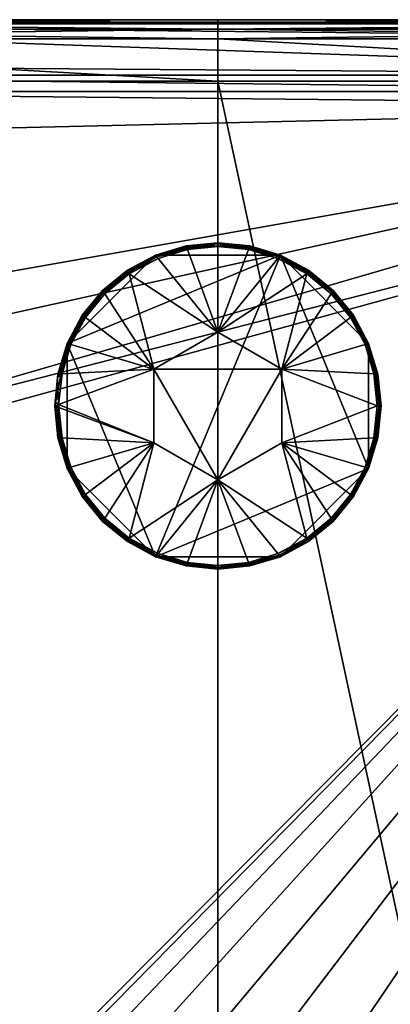
# Model space of a CAD drawing. Extents: x -0.022 to 0.022, y 0 to 0.15.
# Drawn here: x -0.004 to 0.003, y 0.13 to 0.15 of the extents above; entities that cross this region are included whole.
import ezdxf

# ---------------------------------------------------------------- set-up
doc = ezdxf.new("R2010")
doc.units = 0
doc.header["$MEASUREMENT"] = 0
doc.layers.get('0').update_dxf_attribs({"linetype": 'CONTINUOUS'})

msp = doc.modelspace()

# ---------------------------------------------------------------- linework, layer by layer
for points in [[(0, 0.149685, 0.016008), (0, 0.149685, -0.016008), (-0.01488, 0.149685, -0.016008)], [(0, 0.149685, 0.016008), (-0.01488, 0.149685, -0.016008), (-0.01488, 0.149685, 0.016008)], [(0, 0.149685, 0.016008), (-0.01488, 0.149685, 0.016008), (-0.01488, 0.149634, 0.016197)], [(0, 0.149685, 0.016008), (-0.01488, 0.149634, 0.016197), (0, 0.149634, 0.016197)], [(-0.01488, 0.149685, -0.016008), (0, 0.149685, -0.016008), (0, 0.149634, -0.016197)], [(-0.01488, 0.149685, -0.016008), (0, 0.149634, -0.016197), (-0.01488, 0.149634, -0.016197)], [(0, 0.149634, 0.016197), (-0.01488, 0.149634, 0.016197), (-0.01488, 0.149496, 0.016336)], [(0, 0.149634, 0.016197), (-0.01488, 0.149496, 0.016336), (0, 0.149496, 0.016336)], [(-0.01488, 0.149634, -0.016197), (0, 0.149634, -0.016197), (0, 0.149496, -0.016336)], [(-0.01488, 0.149634, -0.016197), (0, 0.149496, -0.016336), (-0.01488, 0.149496, -0.016336)], [(0.01488, 0.149685, 0.016008), (0.01488, 0.149685, -0.016008), (0, 0.149685, -0.016008)], [(0.01488, 0.149685, 0.016008), (0, 0.149685, -0.016008), (0, 0.149685, 0.016008)], [(0, 0.149685, -0.016008), (0.01488, 0.149685, -0.016008), (0.01488, 0.149634, -0.016197)], [(0, 0.149685, -0.016008), (0.01488, 0.149634, -0.016197), (0, 0.149634, -0.016197)], [(0.01488, 0.149685, 0.016008), (0, 0.149685, 0.016008), (0, 0.149634, 0.016197)], [(0.01488, 0.149685, 0.016008), (0, 0.149634, 0.016197), (0.01488, 0.149634, 0.016197)], [(0, 0.149634, -0.016197), (0.01488, 0.149634, -0.016197), (0.01488, 0.149496, -0.016336)], [(0, 0.149634, -0.016197), (0.01488, 0.149496, -0.016336), (0, 0.149496, -0.016336)], [(0.01488, 0.149634, 0.016197), (0, 0.149634, 0.016197), (0, 0.149496, 0.016336)], [(0.01488, 0.149634, 0.016197), (0, 0.149496, 0.016336), (0.01488, 0.149496, 0.016336)], [(0.014045, 0.148595, -0.016387), (-0.01455, 0.148803, -0.016387), (-0.01488, 0.149601, -0.016387)], [(0.01488, 0.149601, -0.016387), (0.014045, 0.148595, -0.016387), (-0.01488, 0.149601, -0.016387)], [(-0.01488, 0.149601, -0.016387), (-0.01488, 0.149306, -0.016387), (0.01488, 0.149306, -0.016387)], [(-0.01488, 0.149601, -0.016387), (0.01488, 0.149306, -0.016387), (0.01488, 0.149601, -0.016387)], [(0, 0.149496, 0.016336), (-0.01488, 0.149496, 0.016336), (-0.01488, 0.149306, 0.016387)], [(0, 0.149496, 0.016336), (-0.01488, 0.149306, 0.016387), (0, 0.149306, 0.016387)], [(-0.01488, 0.149496, -0.016336), (0, 0.149496, -0.016336), (0, 0.149306, -0.016387)], [(-0.01488, 0.149496, -0.016336), (0, 0.149306, -0.016387), (-0.01488, 0.149306, -0.016387)], [(0, 0.149496, -0.016336), (0.01488, 0.149496, -0.016336), (0.01488, 0.149306, -0.016387)], [(0, 0.149496, -0.016336), (0.01488, 0.149306, -0.016387), (0, 0.149306, -0.016387)], [(0.01488, 0.149496, 0.016336), (0, 0.149496, 0.016336), (0, 0.149306, 0.016387)], [(0.01488, 0.149496, 0.016336), (0, 0.149306, 0.016387), (0.01488, 0.149306, 0.016387)], [(-0.01488, 0.149306, -0.016387), (0, 0.149306, -0.016387), (0.01488, 0.149306, -0.016387)], [(0, 0.148473, 0.016387), (0, 0.149306, 0.016387), (-0.01488, 0.149306, 0.016387)], [(0, 0.148473, 0.016387), (-0.01488, 0.149306, 0.016387), (-0.01488, 0.148473, 0.016387)], [(0.01488, 0.148473, 0.016387), (0.01488, 0.149306, 0.016387), (0, 0.149306, 0.016387)], [(0.01488, 0.148473, 0.016387), (0, 0.149306, 0.016387), (0, 0.148473, 0.016387)], [(0.014045, 0.148595, -0.016387), (-0.014045, 0.148595, -0.016387), (-0.01455, 0.148803, -0.016387)], [(0, 0.079286, 0.016387), (0, 0.148473, 0.016387), (-0.01488, 0.148473, 0.016387)], [(0, 0.079286, 0.016387), (-0.01488, 0.148473, 0.016387), (-0.01488, 0.079286, 0.016387)], [(-0.014045, 0.148595, -0.016387), (0.014045, 0.148595, -0.016387), (0.014045, 0.148595, -0.0156)], [(-0.014045, 0.148595, -0.016387), (0.014045, 0.148595, -0.0156), (-0.014045, 0.148595, -0.0156)], [(-0.014045, 0.148595, -0.0156), (0.014045, 0.148595, -0.0156), (0.013712, 0.148271, -0.0156)], [(-0.014045, 0.148595, -0.0156), (0.013712, 0.148271, -0.0156), (-0.013712, 0.148271, -0.0156)], [(0.01488, 0.079286, 0.016387), (0.01488, 0.148473, 0.016387), (0, 0.148473, 0.016387)], [(0.01488, 0.079286, 0.016387), (0, 0.148473, 0.016387), (0, 0.079286, 0.016387)], [(-0.014678, 0.147305, -0.016387), (-0.013712, 0.148271, -0.016387), (0.014395, 0.147988, -0.016387)], [(0.013712, 0.148271, -0.016387), (-0.013712, 0.148271, -0.016387), (-0.013712, 0.148271, -0.0156)], [(0.013712, 0.148271, -0.016387), (-0.013712, 0.148271, -0.0156), (0.013712, 0.148271, -0.0156)], [(-0.013712, 0.148271, -0.016387), (0.013712, 0.148271, -0.016387), (0.014395, 0.147988, -0.016387)], [(-0.01001, 0.143675, -0.016387), (-0.014678, 0.147305, -0.016387), (0.014395, 0.147988, -0.016387)], [(0.014395, 0.147988, -0.016387), (-0.008641, 0.142884, -0.016387), (-0.01001, 0.143675, -0.016387)], [(0.014395, 0.147988, -0.016387), (0.014678, 0.147305, -0.016387), (-0.008641, 0.141303, -0.016387)], [(0.014395, 0.147988, -0.016387), (-0.008641, 0.141303, -0.016387), (-0.008641, 0.142884, -0.016387)], [(-0.01001, 0.140513, -0.016387), (-0.008641, 0.141303, -0.016387), (0.014678, 0.147305, -0.016387)], [(-0.004557, 0.127929, -0.016387), (-0.01001, 0.140513, -0.016387), (0.014678, 0.147305, -0.016387)], [(-0.00358, 0.12873, -0.016387), (-0.004557, 0.127929, -0.016387), (0.014678, 0.147305, -0.016387)], [(-0.002466, 0.129326, -0.016387), (-0.00358, 0.12873, -0.016387), (0.014678, 0.147305, -0.016387)], [(-0.001257, 0.129693, -0.016387), (-0.002466, 0.129326, -0.016387), (0.014678, 0.147305, -0.016387)], [(0, 0.129816, -0.016387), (-0.001257, 0.129693, -0.016387), (0.014678, 0.147305, -0.016387)], [(0.001257, 0.129693, -0.016387), (0, 0.129816, -0.016387), (0.014678, 0.147305, -0.016387)], [(0.014678, 0.147305, -0.016387), (0.002466, 0.129326, -0.016387), (0.001257, 0.129693, -0.016387)], [(0.014678, 0.147305, -0.016387), (0.00358, 0.12873, -0.016387), (0.002466, 0.129326, -0.016387)], [(0, 0.145288, -0.013171), (-0.000627, 0.145226, -0.013171), (-0.001231, 0.145043, -0.013171)], [(0.001231, 0.145043, -0.013171), (0, 0.145288, -0.013171), (-0.001231, 0.145043, -0.013171)], [(-0.001231, 0.145043, -0.019526), (-0.001231, 0.145043, -0.013171), (-0.000627, 0.145226, -0.013171)], [(-0.001231, 0.145043, -0.019526), (-0.000627, 0.145226, -0.013171), (-0.000627, 0.145226, -0.019526)], [(-0.001231, 0.145043, -0.019526), (-0.000627, 0.145226, -0.019526), (-0.000624, 0.145216, -0.019564)], [(-0.001231, 0.145043, -0.019526), (-0.000624, 0.145216, -0.019564), (-0.001224, 0.145034, -0.019564)], [(-0.001224, 0.145034, -0.019564), (-0.000624, 0.145216, -0.019564), (-0.000614, 0.145191, -0.019597)], [(-0.001224, 0.145034, -0.019564), (-0.000614, 0.145191, -0.019597), (-0.001205, 0.145012, -0.019597)], [(-0.001205, 0.145012, -0.019597), (-0.000614, 0.145191, -0.019597), (-0.000601, 0.145155, -0.019597)], [(-0.000627, 0.145226, -0.019526), (-0.000627, 0.145226, -0.013171), (0, 0.145288, -0.013171)], [(-0.000627, 0.145226, -0.019526), (0, 0.145288, -0.013171), (0, 0.145288, -0.019526)], [(-0.000627, 0.145226, -0.019526), (0, 0.145288, -0.019526), (0, 0.145278, -0.019564)], [(-0.000627, 0.145226, -0.019526), (0, 0.145278, -0.019564), (-0.000624, 0.145216, -0.019564)], [(-0.000624, 0.145216, -0.019564), (0, 0.145278, -0.019564), (0, 0.145251, -0.019597)], [(-0.000624, 0.145216, -0.019564), (0, 0.145251, -0.019597), (-0.000614, 0.145191, -0.019597)], [(-0.000614, 0.145191, -0.019597), (0, 0.145251, -0.019597), (0, 0.145214, -0.019597)], [(-0.000614, 0.145191, -0.019597), (0, 0.145214, -0.019597), (-0.000601, 0.145155, -0.019597)], [(0, 0.143528, -0.019597), (-0.000601, 0.145155, -0.019597), (0, 0.145214, -0.019597)], [(0.001231, 0.145043, -0.013171), (0.000627, 0.145226, -0.013171), (0, 0.145288, -0.013171)], [(0, 0.145288, -0.019526), (0, 0.145288, -0.013171), (0.000627, 0.145226, -0.013171)], [(0, 0.145288, -0.019526), (0.000627, 0.145226, -0.013171), (0.000627, 0.145226, -0.019526)], [(0, 0.145288, -0.019526), (0.000627, 0.145226, -0.019526), (0.000624, 0.145216, -0.019564)], [(0, 0.145288, -0.019526), (0.000624, 0.145216, -0.019564), (0, 0.145278, -0.019564)], [(0, 0.145278, -0.019564), (0.000624, 0.145216, -0.019564), (0.000614, 0.145191, -0.019597)], [(0, 0.145278, -0.019564), (0.000614, 0.145191, -0.019597), (0, 0.145251, -0.019597)], [(0, 0.145251, -0.019597), (0.000614, 0.145191, -0.019597), (0.000601, 0.145155, -0.019597)], [(0, 0.145251, -0.019597), (0.000601, 0.145155, -0.019597), (0, 0.145214, -0.019597)], [(0, 0.143528, -0.019597), (0, 0.145214, -0.019597), (0.000601, 0.145155, -0.019597)], [(0.000614, 0.145191, -0.019597), (0.00118, 0.14498, -0.019597), (0.000601, 0.145155, -0.019597)], [(0.000624, 0.145216, -0.019564), (0.001205, 0.145012, -0.019597), (0.000614, 0.145191, -0.019597)], [(0.000614, 0.145191, -0.019597), (0.001205, 0.145012, -0.019597), (0.00118, 0.14498, -0.019597)], [(0.000627, 0.145226, -0.019526), (0.001224, 0.145034, -0.019564), (0.000624, 0.145216, -0.019564)], [(0.000624, 0.145216, -0.019564), (0.001224, 0.145034, -0.019564), (0.001205, 0.145012, -0.019597)], [(0.000627, 0.145226, -0.019526), (0.000627, 0.145226, -0.013171), (0.001231, 0.145043, -0.013171)], [(0.000627, 0.145226, -0.019526), (0.001231, 0.145043, -0.013171), (0.001231, 0.145043, -0.019526)], [(0.000627, 0.145226, -0.019526), (0.001231, 0.145043, -0.019526), (0.001224, 0.145034, -0.019564)], [(-0.001231, 0.145043, -0.013171), (-0.002274, 0.144346, -0.013171), (-0.002971, 0.143303, -0.013171)], [(0.001231, 0.145043, -0.013171), (-0.001231, 0.145043, -0.013171), (-0.002971, 0.143303, -0.013171)], [(0.001231, 0.145043, -0.013171), (-0.002971, 0.143303, -0.013171), (-0.001231, 0.139101, -0.013171)], [(-0.001231, 0.145043, -0.013171), (-0.001786, 0.144746, -0.013171), (-0.002274, 0.144346, -0.013171)], [(-0.001786, 0.144746, -0.019526), (-0.001786, 0.144746, -0.013171), (-0.001231, 0.145043, -0.013171)], [(-0.001786, 0.144746, -0.019526), (-0.001231, 0.145043, -0.013171), (-0.001231, 0.145043, -0.019526)], [(-0.001786, 0.144746, -0.019526), (-0.001231, 0.145043, -0.019526), (-0.001224, 0.145034, -0.019564)], [(-0.001786, 0.144746, -0.019526), (-0.001224, 0.145034, -0.019564), (-0.001781, 0.144736, -0.019564)], [(-0.001781, 0.144736, -0.019564), (-0.001224, 0.145034, -0.019564), (-0.001205, 0.145012, -0.019597)], [(-0.001781, 0.144736, -0.019564), (-0.001205, 0.145012, -0.019597), (-0.001767, 0.144711, -0.019598)], [(-0.001767, 0.144711, -0.019598), (-0.001205, 0.145012, -0.019597), (-0.00118, 0.14498, -0.019597)], [(-0.001767, 0.144711, -0.019598), (-0.00118, 0.14498, -0.019597), (-0.001748, 0.144677, -0.019598)], [(0, 0.143528, -0.019597), (-0.001748, 0.144677, -0.019598), (-0.00118, 0.14498, -0.019597)], [(-0.001231, 0.139101, -0.013171), (0.002971, 0.140842, -0.013171), (0.001231, 0.145043, -0.013171)], [(-0.001205, 0.145012, -0.019597), (-0.000601, 0.145155, -0.019597), (-0.00118, 0.14498, -0.019597)], [(0, 0.143528, -0.019597), (-0.00118, 0.14498, -0.019597), (-0.000601, 0.145155, -0.019597)], [(0, 0.143528, -0.019597), (0.000601, 0.145155, -0.019597), (0.00118, 0.14498, -0.019597)], [(0, 0.143528, -0.019597), (0.00118, 0.14498, -0.019597), (0.001751, 0.144675, -0.019597)], [(0.001205, 0.145012, -0.019597), (0.001751, 0.144675, -0.019597), (0.00118, 0.14498, -0.019597)], [(0.001224, 0.145034, -0.019564), (0.001769, 0.14471, -0.019597), (0.001205, 0.145012, -0.019597)], [(0.001205, 0.145012, -0.019597), (0.001769, 0.14471, -0.019597), (0.001751, 0.144675, -0.019597)], [(0.001231, 0.145043, -0.019526), (0.001782, 0.144736, -0.019564), (0.001224, 0.145034, -0.019564)], [(0.001224, 0.145034, -0.019564), (0.001782, 0.144736, -0.019564), (0.001769, 0.14471, -0.019597)], [(0.002274, 0.144346, -0.013171), (0.001786, 0.144746, -0.013171), (0.001231, 0.145043, -0.013171)], [(0.002971, 0.143303, -0.013171), (0.002274, 0.144346, -0.013171), (0.001231, 0.145043, -0.013171)], [(0.002971, 0.140842, -0.013171), (0.002971, 0.143303, -0.013171), (0.001231, 0.145043, -0.013171)], [(0.001231, 0.145043, -0.019526), (0.001231, 0.145043, -0.013171), (0.001786, 0.144746, -0.013171)], [(0.001231, 0.145043, -0.019526), (0.001786, 0.144746, -0.013171), (0.001786, 0.144746, -0.019526)], [(0.001231, 0.145043, -0.019526), (0.001786, 0.144746, -0.019526), (0.001782, 0.144736, -0.019564)], [(-0.002274, 0.144346, -0.019526), (-0.002274, 0.144346, -0.013171), (-0.001786, 0.144746, -0.013171)], [(-0.002274, 0.144346, -0.019526), (-0.001786, 0.144746, -0.013171), (-0.001786, 0.144746, -0.019526)], [(-0.002274, 0.144346, -0.019526), (-0.001786, 0.144746, -0.019526), (-0.001781, 0.144736, -0.019564)], [(-0.002274, 0.144346, -0.019526), (-0.001781, 0.144736, -0.019564), (-0.002268, 0.144337, -0.019564)], [(-0.002268, 0.144337, -0.019564), (-0.001781, 0.144736, -0.019564), (-0.001767, 0.144711, -0.019598)], [(-0.002268, 0.144337, -0.019564), (-0.001767, 0.144711, -0.019598), (-0.002252, 0.144313, -0.019598)], [(-0.002252, 0.144313, -0.019598), (-0.001767, 0.144711, -0.019598), (-0.001748, 0.144677, -0.019598)], [(-0.002252, 0.144313, -0.019598), (-0.001748, 0.144677, -0.019598), (-0.002231, 0.14428, -0.019598)], [(-0.001261, 0.1428, -0.019597), (-0.002231, 0.14428, -0.019598), (-0.001748, 0.144677, -0.019598)], [(0, 0.143528, -0.019597), (-0.001261, 0.1428, -0.019597), (-0.001748, 0.144677, -0.019598)], [(0, 0.143528, -0.019597), (0.001751, 0.144675, -0.019597), (0.001261, 0.1428, -0.019597)], [(0.001261, 0.1428, -0.019597), (0.001751, 0.144675, -0.019597), (0.002231, 0.144281, -0.019597)], [(0.001769, 0.14471, -0.019597), (0.002231, 0.144281, -0.019597), (0.001751, 0.144675, -0.019597)], [(0.001782, 0.144736, -0.019564), (0.002252, 0.144313, -0.019597), (0.001769, 0.14471, -0.019597)], [(0.001769, 0.14471, -0.019597), (0.002252, 0.144313, -0.019597), (0.002231, 0.144281, -0.019597)], [(0.001786, 0.144746, -0.019526), (0.002268, 0.144337, -0.019564), (0.001782, 0.144736, -0.019564)], [(0.001782, 0.144736, -0.019564), (0.002268, 0.144337, -0.019564), (0.002252, 0.144313, -0.019597)], [(0.001786, 0.144746, -0.019526), (0.001786, 0.144746, -0.013171), (0.002274, 0.144346, -0.013171)], [(0.001786, 0.144746, -0.019526), (0.002274, 0.144346, -0.013171), (0.002274, 0.144346, -0.019526)], [(0.001786, 0.144746, -0.019526), (0.002274, 0.144346, -0.019526), (0.002268, 0.144337, -0.019564)], [(-0.002274, 0.144346, -0.013171), (-0.002674, 0.143859, -0.013171), (-0.002971, 0.143303, -0.013171)], [(-0.002674, 0.143859, -0.019526), (-0.002674, 0.143859, -0.013171), (-0.002274, 0.144346, -0.013171)], [(-0.002674, 0.143859, -0.019526), (-0.002274, 0.144346, -0.013171), (-0.002274, 0.144346, -0.019526)], [(-0.002674, 0.143859, -0.019526), (-0.002274, 0.144346, -0.019526), (-0.002268, 0.144337, -0.019564)], [(-0.002674, 0.143859, -0.019526), (-0.002268, 0.144337, -0.019564), (-0.002666, 0.143853, -0.019564)], [(-0.002666, 0.143853, -0.019564), (-0.002268, 0.144337, -0.019564), (-0.002252, 0.144313, -0.019598)], [(-0.002666, 0.143853, -0.019564), (-0.002252, 0.144313, -0.019598), (-0.002644, 0.143836, -0.019598)], [(-0.002644, 0.143836, -0.019598), (-0.002252, 0.144313, -0.019598), (-0.002231, 0.14428, -0.019598)], [(-0.002644, 0.143836, -0.019598), (-0.002231, 0.14428, -0.019598), (-0.002614, 0.143814, -0.019598)], [(-0.001261, 0.1428, -0.019597), (-0.002614, 0.143814, -0.019598), (-0.002231, 0.14428, -0.019598)], [(0.001261, 0.1428, -0.019597), (0.002231, 0.144281, -0.019597), (0.002614, 0.143814, -0.019597)], [(0.002252, 0.144313, -0.019597), (0.002614, 0.143814, -0.019597), (0.002231, 0.144281, -0.019597)], [(0.002268, 0.144337, -0.019564), (0.002644, 0.143836, -0.019597), (0.002252, 0.144313, -0.019597)], [(0.002252, 0.144313, -0.019597), (0.002644, 0.143836, -0.019597), (0.002614, 0.143814, -0.019597)], [(0.002274, 0.144346, -0.019526), (0.002666, 0.143853, -0.019564), (0.002268, 0.144337, -0.019564)], [(0.002268, 0.144337, -0.019564), (0.002666, 0.143853, -0.019564), (0.002644, 0.143836, -0.019597)], [(0.002971, 0.143303, -0.013171), (0.002674, 0.143859, -0.013171), (0.002274, 0.144346, -0.013171)], [(0.002274, 0.144346, -0.019526), (0.002274, 0.144346, -0.013171), (0.002674, 0.143859, -0.013171)], [(0.002274, 0.144346, -0.019526), (0.002674, 0.143859, -0.013171), (0.002674, 0.143859, -0.019526)], [(0.002274, 0.144346, -0.019526), (0.002674, 0.143859, -0.019526), (0.002666, 0.143853, -0.019564)], [(-0.002971, 0.143303, -0.019526), (-0.002971, 0.143303, -0.013171), (-0.002674, 0.143859, -0.013171)], [(-0.002971, 0.143303, -0.019526), (-0.002674, 0.143859, -0.013171), (-0.002674, 0.143859, -0.019526)], [(-0.002971, 0.143303, -0.019526), (-0.002674, 0.143859, -0.019526), (-0.002666, 0.143853, -0.019564)], [(-0.002971, 0.143303, -0.019526), (-0.002666, 0.143853, -0.019564), (-0.002961, 0.1433, -0.019564)], [(-0.002961, 0.1433, -0.019564), (-0.002666, 0.143853, -0.019564), (-0.002644, 0.143836, -0.019598)], [(-0.002961, 0.1433, -0.019564), (-0.002644, 0.143836, -0.019598), (-0.002934, 0.143292, -0.019598)], [(-0.002934, 0.143292, -0.019598), (-0.002644, 0.143836, -0.019598), (-0.002614, 0.143814, -0.019598)], [(-0.002934, 0.143292, -0.019598), (-0.002614, 0.143814, -0.019598), (-0.002898, 0.143281, -0.019598)], [(-0.001261, 0.1428, -0.019597), (-0.002898, 0.143281, -0.019598), (-0.002614, 0.143814, -0.019598)], [(0.001261, 0.1428, -0.019597), (0.002614, 0.143814, -0.019597), (0.002899, 0.143282, -0.019597)], [(0.002644, 0.143836, -0.019597), (0.002899, 0.143282, -0.019597), (0.002614, 0.143814, -0.019597)], [(0.002666, 0.143853, -0.019564), (0.002935, 0.143292, -0.019597), (0.002644, 0.143836, -0.019597)], [(0.002644, 0.143836, -0.019597), (0.002935, 0.143292, -0.019597), (0.002899, 0.143282, -0.019597)], [(0.002674, 0.143859, -0.019526), (0.002961, 0.1433, -0.019564), (0.002666, 0.143853, -0.019564)], [(0.002666, 0.143853, -0.019564), (0.002961, 0.1433, -0.019564), (0.002935, 0.143292, -0.019597)], [(0.002674, 0.143859, -0.019526), (0.002674, 0.143859, -0.013171), (0.002971, 0.143303, -0.013171)], [(0.002674, 0.143859, -0.019526), (0.002971, 0.143303, -0.013171), (0.002971, 0.143303, -0.019526)], [(0.002674, 0.143859, -0.019526), (0.002971, 0.143303, -0.019526), (0.002961, 0.1433, -0.019564)], [(0.001261, 0.1428, -0.016179), (0, 0.143528, -0.016179), (-0.001261, 0.1428, -0.016179)], [(0, 0.143528, -0.019597), (-0.001261, 0.1428, -0.019597), (-0.001261, 0.1428, -0.016179)], [(0, 0.143528, -0.019597), (-0.001261, 0.1428, -0.016179), (0, 0.143528, -0.016179)], [(0.001261, 0.1428, -0.019597), (0, 0.143528, -0.019597), (0, 0.143528, -0.016179)], [(0.001261, 0.1428, -0.019597), (0, 0.143528, -0.016179), (0.001261, 0.1428, -0.016179)], [(-0.002971, 0.143303, -0.013171), (-0.003154, 0.142699, -0.013171), (-0.003215, 0.142072, -0.013171)], [(-0.002971, 0.143303, -0.013171), (-0.003215, 0.142072, -0.013171), (-0.002971, 0.140842, -0.013171)], [(-0.003154, 0.142699, -0.019526), (-0.003154, 0.142699, -0.013171), (-0.002971, 0.143303, -0.013171)], [(-0.003154, 0.142699, -0.019526), (-0.002971, 0.143303, -0.013171), (-0.002971, 0.143303, -0.019526)], [(-0.003154, 0.142699, -0.019526), (-0.002971, 0.143303, -0.019526), (-0.002961, 0.1433, -0.019564)], [(-0.003154, 0.142699, -0.019526), (-0.002961, 0.1433, -0.019564), (-0.003143, 0.1427, -0.019564)], [(-0.003143, 0.1427, -0.019564), (-0.002961, 0.1433, -0.019564), (-0.002934, 0.143292, -0.019598)], [(-0.003143, 0.1427, -0.019564), (-0.002934, 0.143292, -0.019598), (-0.003113, 0.142702, -0.019598)], [(-0.003113, 0.142702, -0.019598), (-0.002934, 0.143292, -0.019598), (-0.002898, 0.143281, -0.019598)], [(-0.003113, 0.142702, -0.019598), (-0.002898, 0.143281, -0.019598), (-0.003073, 0.142704, -0.019598)], [(-0.001261, 0.1428, -0.019597), (-0.003073, 0.142704, -0.019598), (-0.002898, 0.143281, -0.019598)], [(-0.002971, 0.143303, -0.013171), (-0.002971, 0.140842, -0.013171), (-0.001231, 0.139101, -0.013171)], [(0.001261, 0.1428, -0.019597), (0.002899, 0.143282, -0.019597), (0.003074, 0.142704, -0.019597)], [(0.002935, 0.143292, -0.019597), (0.003074, 0.142704, -0.019597), (0.002899, 0.143282, -0.019597)], [(0.002961, 0.1433, -0.019564), (0.003114, 0.142702, -0.019597), (0.002935, 0.143292, -0.019597)], [(0.002935, 0.143292, -0.019597), (0.003114, 0.142702, -0.019597), (0.003074, 0.142704, -0.019597)], [(0.002971, 0.143303, -0.019526), (0.003143, 0.1427, -0.019564), (0.002961, 0.1433, -0.019564)], [(0.002961, 0.1433, -0.019564), (0.003143, 0.1427, -0.019564), (0.003114, 0.142702, -0.019597)], [(0.003215, 0.142072, -0.013171), (0.003154, 0.142699, -0.013171), (0.002971, 0.143303, -0.013171)], [(0.002971, 0.140842, -0.013171), (0.003215, 0.142072, -0.013171), (0.002971, 0.143303, -0.013171)], [(0.002971, 0.143303, -0.019526), (0.002971, 0.143303, -0.013171), (0.003154, 0.142699, -0.013171)], [(0.002971, 0.143303, -0.019526), (0.003154, 0.142699, -0.013171), (0.003154, 0.142699, -0.019526)], [(0.002971, 0.143303, -0.019526), (0.003154, 0.142699, -0.019526), (0.003143, 0.1427, -0.019564)], [(-0.003215, 0.142072, -0.019526), (-0.003215, 0.142072, -0.013171), (-0.003154, 0.142699, -0.013171)], [(-0.003215, 0.142072, -0.019526), (-0.003154, 0.142699, -0.013171), (-0.003161, 0.142624, -0.019598)], [(-0.003145, 0.142099, -0.019598), (-0.003161, 0.142624, -0.019598), (-0.003073, 0.142704, -0.019598)], [(-0.003113, 0.142702, -0.019598), (-0.003073, 0.142704, -0.019598), (-0.003161, 0.142624, -0.019598)], [(-0.003143, 0.1427, -0.019564), (-0.003113, 0.142702, -0.019598), (-0.003161, 0.142624, -0.019598)], [(-0.003154, 0.142699, -0.019526), (-0.003143, 0.1427, -0.019564), (-0.003161, 0.142624, -0.019598)], [(-0.003154, 0.142699, -0.013171), (-0.003154, 0.142699, -0.019526), (-0.003161, 0.142624, -0.019598)], [(-0.003073, 0.142704, -0.019598), (-0.001261, 0.1428, -0.019597), (-0.003145, 0.142099, -0.019598)], [(-0.001261, 0.141344, -0.019597), (-0.003145, 0.142099, -0.019598), (-0.001261, 0.1428, -0.019597)], [(-0.001261, 0.1428, -0.016179), (-0.001261, 0.141344, -0.016179), (0, 0.140616, -0.016179)], [(0, 0.140616, -0.016179), (0.001261, 0.1428, -0.016179), (-0.001261, 0.1428, -0.016179)], [(-0.001261, 0.1428, -0.019597), (-0.001261, 0.141344, -0.019597), (-0.001261, 0.141344, -0.016179)], [(-0.001261, 0.1428, -0.019597), (-0.001261, 0.141344, -0.016179), (-0.001261, 0.1428, -0.016179)], [(0, 0.140616, -0.016179), (0.001261, 0.141344, -0.016179), (0.001261, 0.1428, -0.016179)], [(0.001261, 0.1428, -0.019597), (0.003074, 0.142704, -0.019597), (0.003137, 0.142072, -0.019597)], [(0.001261, 0.1428, -0.019597), (0.003137, 0.142072, -0.019597), (0.001261, 0.141344, -0.019597)], [(0.001261, 0.141344, -0.019597), (0.001261, 0.1428, -0.019597), (0.001261, 0.1428, -0.016179)], [(0.001261, 0.141344, -0.019597), (0.001261, 0.1428, -0.016179), (0.001261, 0.141344, -0.016179)], [(0.003114, 0.142702, -0.019597), (0.003137, 0.142072, -0.019597), (0.003074, 0.142704, -0.019597)], [(0.003143, 0.1427, -0.019564), (0.003176, 0.142072, -0.019597), (0.003114, 0.142702, -0.019597)], [(0.003114, 0.142702, -0.019597), (0.003176, 0.142072, -0.019597), (0.003137, 0.142072, -0.019597)], [(0.003154, 0.142699, -0.019526), (0.003205, 0.142072, -0.019564), (0.003143, 0.1427, -0.019564)], [(0.003143, 0.1427, -0.019564), (0.003205, 0.142072, -0.019564), (0.003176, 0.142072, -0.019597)], [(0.003154, 0.142699, -0.019526), (0.003154, 0.142699, -0.013171), (0.003215, 0.142072, -0.013171)], [(0.003154, 0.142699, -0.019526), (0.003215, 0.142072, -0.013171), (0.003215, 0.142072, -0.019526)], [(0.003154, 0.142699, -0.019526), (0.003215, 0.142072, -0.019526), (0.003205, 0.142072, -0.019564)], [(-0.003161, 0.142624, -0.019598), (-0.003208, 0.142147, -0.019598), (-0.003215, 0.142072, -0.019526)], [(-0.003145, 0.142099, -0.019598), (-0.003208, 0.142147, -0.019598), (-0.003161, 0.142624, -0.019598)], [(-0.003204, 0.142068, -0.019564), (-0.003215, 0.142072, -0.019526), (-0.003208, 0.142147, -0.019598)], [(-0.003215, 0.142072, -0.013171), (-0.003154, 0.141445, -0.013171), (-0.002971, 0.140842, -0.013171)], [(-0.003154, 0.141445, -0.019526), (-0.003154, 0.141445, -0.013171), (-0.003215, 0.142072, -0.013171)], [(-0.003154, 0.141445, -0.019526), (-0.003215, 0.142072, -0.013171), (-0.003215, 0.142072, -0.019526)], [(-0.003154, 0.141445, -0.019526), (-0.003215, 0.142072, -0.019526), (-0.003204, 0.142068, -0.019564)], [(-0.003204, 0.142068, -0.019564), (-0.003208, 0.142147, -0.019598), (-0.003145, 0.142099, -0.019598)], [(-0.003145, 0.142099, -0.019598), (-0.003175, 0.142057, -0.019598), (-0.003204, 0.142068, -0.019564)], [(-0.003154, 0.141445, -0.019526), (-0.003204, 0.142068, -0.019564), (-0.003143, 0.141444, -0.019564)], [(-0.003143, 0.141444, -0.019564), (-0.003204, 0.142068, -0.019564), (-0.003175, 0.142057, -0.019598)], [(-0.003145, 0.142099, -0.019598), (-0.003134, 0.142042, -0.019598), (-0.003175, 0.142057, -0.019598)], [(-0.003143, 0.141444, -0.019564), (-0.003175, 0.142057, -0.019598), (-0.003114, 0.141443, -0.019598)], [(-0.003114, 0.141443, -0.019598), (-0.003175, 0.142057, -0.019598), (-0.003134, 0.142042, -0.019598)], [(-0.001261, 0.141344, -0.019597), (-0.003134, 0.142042, -0.019598), (-0.003145, 0.142099, -0.019598)], [(0.001261, 0.141344, -0.019597), (0.003137, 0.142072, -0.019597), (0.003074, 0.141441, -0.019597)], [(0.002971, 0.140842, -0.013171), (0.003154, 0.141445, -0.013171), (0.003215, 0.142072, -0.013171)], [(0.003176, 0.142072, -0.019597), (0.003114, 0.141443, -0.019597), (0.003074, 0.141441, -0.019597)], [(0.003176, 0.142072, -0.019597), (0.003074, 0.141441, -0.019597), (0.003137, 0.142072, -0.019597)], [(0.003205, 0.142072, -0.019564), (0.003143, 0.141444, -0.019564), (0.003114, 0.141443, -0.019597)], [(0.003205, 0.142072, -0.019564), (0.003114, 0.141443, -0.019597), (0.003176, 0.142072, -0.019597)], [(0.003215, 0.142072, -0.019526), (0.003154, 0.141445, -0.019526), (0.003143, 0.141444, -0.019564)], [(0.003215, 0.142072, -0.019526), (0.003143, 0.141444, -0.019564), (0.003205, 0.142072, -0.019564)], [(0.003215, 0.142072, -0.019526), (0.003215, 0.142072, -0.013171), (0.003154, 0.141445, -0.013171)], [(0.003215, 0.142072, -0.019526), (0.003154, 0.141445, -0.013171), (0.003154, 0.141445, -0.019526)], [(-0.001261, 0.141344, -0.019597), (-0.003074, 0.141441, -0.019598), (-0.003134, 0.142042, -0.019598)], [(-0.003114, 0.141443, -0.019598), (-0.003134, 0.142042, -0.019598), (-0.003074, 0.141441, -0.019598)], [(-0.002971, 0.140842, -0.019526), (-0.002971, 0.140842, -0.013171), (-0.003154, 0.141445, -0.013171)], [(-0.002971, 0.140842, -0.019526), (-0.003154, 0.141445, -0.013171), (-0.003154, 0.141445, -0.019526)], [(-0.002971, 0.140842, -0.019526), (-0.003154, 0.141445, -0.019526), (-0.003143, 0.141444, -0.019564)], [(-0.002971, 0.140842, -0.019526), (-0.003143, 0.141444, -0.019564), (-0.002961, 0.140844, -0.019564)], [(-0.002961, 0.140844, -0.019564), (-0.003143, 0.141444, -0.019564), (-0.003114, 0.141443, -0.019598)], [(-0.002961, 0.140844, -0.019564), (-0.003114, 0.141443, -0.019598), (-0.002935, 0.140852, -0.019598)], [(-0.002935, 0.140852, -0.019598), (-0.003114, 0.141443, -0.019598), (-0.003074, 0.141441, -0.019598)], [(-0.001261, 0.141344, -0.019597), (-0.002899, 0.140863, -0.019598), (-0.003074, 0.141441, -0.019598)], [(-0.002935, 0.140852, -0.019598), (-0.003074, 0.141441, -0.019598), (-0.002899, 0.140863, -0.019598)], [(-0.001261, 0.141344, -0.019597), (-0.002614, 0.14033, -0.019598), (-0.002899, 0.140863, -0.019598)], [(-0.001261, 0.141344, -0.019597), (-0.002231, 0.139863, -0.019598), (-0.002614, 0.14033, -0.019598)], [(-0.001261, 0.141344, -0.019597), (-0.001751, 0.139469, -0.019597), (-0.002231, 0.139863, -0.019598)], [(0, 0.140616, -0.019597), (-0.001751, 0.139469, -0.019597), (-0.001261, 0.141344, -0.019597)], [(-0.001261, 0.141344, -0.019597), (0, 0.140616, -0.019597), (0, 0.140616, -0.016179)], [(-0.001261, 0.141344, -0.019597), (0, 0.140616, -0.016179), (-0.001261, 0.141344, -0.016179)], [(0, 0.140616, -0.019597), (0.001261, 0.141344, -0.019597), (0.001751, 0.139469, -0.019597)], [(0, 0.140616, -0.019597), (0.001261, 0.141344, -0.019597), (0.001261, 0.141344, -0.016179)], [(0, 0.140616, -0.019597), (0.001261, 0.141344, -0.016179), (0, 0.140616, -0.016179)], [(0.001261, 0.141344, -0.019597), (0.003074, 0.141441, -0.019597), (0.002899, 0.140863, -0.019597)], [(0.001261, 0.141344, -0.019597), (0.002899, 0.140863, -0.019597), (0.002614, 0.14033, -0.019597)], [(0.001261, 0.141344, -0.019597), (0.002614, 0.14033, -0.019597), (0.002231, 0.139863, -0.019597)], [(0.001261, 0.141344, -0.019597), (0.002231, 0.139863, -0.019597), (0.001751, 0.139469, -0.019597)], [(0.003114, 0.141443, -0.019597), (0.002935, 0.140852, -0.019597), (0.002899, 0.140863, -0.019597)], [(0.003114, 0.141443, -0.019597), (0.002899, 0.140863, -0.019597), (0.003074, 0.141441, -0.019597)], [(0.003143, 0.141444, -0.019564), (0.002961, 0.140844, -0.019564), (0.002935, 0.140852, -0.019597)], [(0.003143, 0.141444, -0.019564), (0.002935, 0.140852, -0.019597), (0.003114, 0.141443, -0.019597)], [(0.003154, 0.141445, -0.019526), (0.002971, 0.140842, -0.019526), (0.002961, 0.140844, -0.019564)], [(0.003154, 0.141445, -0.019526), (0.002961, 0.140844, -0.019564), (0.003143, 0.141444, -0.019564)], [(0.003154, 0.141445, -0.019526), (0.003154, 0.141445, -0.013171), (0.002971, 0.140842, -0.013171)], [(0.003154, 0.141445, -0.019526), (0.002971, 0.140842, -0.013171), (0.002971, 0.140842, -0.019526)], [(-0.002674, 0.140286, -0.019526), (-0.002971, 0.140842, -0.019526), (-0.002961, 0.140844, -0.019564)], [(-0.002971, 0.140842, -0.013171), (-0.002674, 0.140286, -0.013171), (-0.002274, 0.139798, -0.013171)], [(-0.002971, 0.140842, -0.013171), (-0.002274, 0.139798, -0.013171), (-0.001231, 0.139101, -0.013171)], [(-0.002674, 0.140286, -0.019526), (-0.002674, 0.140286, -0.013171), (-0.002971, 0.140842, -0.013171)], [(-0.002674, 0.140286, -0.019526), (-0.002971, 0.140842, -0.013171), (-0.002971, 0.140842, -0.019526)], [(-0.002666, 0.140292, -0.019564), (-0.002961, 0.140844, -0.019564), (-0.002935, 0.140852, -0.019598)], [(-0.002674, 0.140286, -0.019526), (-0.002961, 0.140844, -0.019564), (-0.002666, 0.140292, -0.019564)], [(-0.002644, 0.140308, -0.019598), (-0.002935, 0.140852, -0.019598), (-0.002899, 0.140863, -0.019598)], [(-0.002666, 0.140292, -0.019564), (-0.002935, 0.140852, -0.019598), (-0.002644, 0.140308, -0.019598)], [(-0.002644, 0.140308, -0.019598), (-0.002899, 0.140863, -0.019598), (-0.002614, 0.14033, -0.019598)], [(-0.001231, 0.139101, -0.013171), (0.001231, 0.139101, -0.013171), (0.002971, 0.140842, -0.013171)], [(0.001231, 0.139101, -0.013171), (0.002274, 0.139798, -0.013171), (0.002971, 0.140842, -0.013171)], [(0.002274, 0.139798, -0.013171), (0.002674, 0.140286, -0.013171), (0.002971, 0.140842, -0.013171)], [(0.002935, 0.140852, -0.019597), (0.002614, 0.14033, -0.019597), (0.002899, 0.140863, -0.019597)], [(0.002935, 0.140852, -0.019597), (0.002644, 0.140308, -0.019597), (0.002614, 0.14033, -0.019597)], [(0.002961, 0.140844, -0.019564), (0.002644, 0.140308, -0.019597), (0.002935, 0.140852, -0.019597)], [(0.002961, 0.140844, -0.019564), (0.002666, 0.140292, -0.019564), (0.002644, 0.140308, -0.019597)], [(0.002971, 0.140842, -0.019526), (0.002666, 0.140292, -0.019564), (0.002961, 0.140844, -0.019564)], [(0.002971, 0.140842, -0.019526), (0.002674, 0.140286, -0.019526), (0.002666, 0.140292, -0.019564)], [(0.002971, 0.140842, -0.019526), (0.002971, 0.140842, -0.013171), (0.002674, 0.140286, -0.013171)], [(0.002971, 0.140842, -0.019526), (0.002674, 0.140286, -0.013171), (0.002674, 0.140286, -0.019526)], [(0, 0.140616, -0.019597), (-0.00118, 0.139164, -0.019597), (-0.001751, 0.139469, -0.019597)], [(0, 0.140616, -0.019597), (-0.000601, 0.138989, -0.019597), (-0.00118, 0.139164, -0.019597)], [(0, 0.140616, -0.019597), (0, 0.13893, -0.019597), (-0.000601, 0.138989, -0.019597)], [(0, 0.140616, -0.019597), (0.001751, 0.139469, -0.019597), (0.00118, 0.139164, -0.019597)], [(0, 0.140616, -0.019597), (0.00118, 0.139164, -0.019597), (0.000601, 0.138989, -0.019597)], [(0, 0.140616, -0.019597), (0.000601, 0.138989, -0.019597), (0, 0.13893, -0.019597)], [(-0.002268, 0.139807, -0.019564), (-0.002666, 0.140292, -0.019564), (-0.002644, 0.140308, -0.019598)], [(-0.002252, 0.139831, -0.019598), (-0.002644, 0.140308, -0.019598), (-0.002614, 0.14033, -0.019598)], [(-0.002268, 0.139807, -0.019564), (-0.002644, 0.140308, -0.019598), (-0.002252, 0.139831, -0.019598)], [(-0.002252, 0.139831, -0.019598), (-0.002614, 0.14033, -0.019598), (-0.002231, 0.139863, -0.019598)], [(0.002644, 0.140308, -0.019597), (0.002231, 0.139863, -0.019597), (0.002614, 0.14033, -0.019597)], [(0.002644, 0.140308, -0.019597), (0.002252, 0.139831, -0.019597), (0.002231, 0.139863, -0.019597)], [(0.002666, 0.140292, -0.019564), (0.002252, 0.139831, -0.019597), (0.002644, 0.140308, -0.019597)], [(-0.002274, 0.139798, -0.019526), (-0.002674, 0.140286, -0.019526), (-0.002666, 0.140292, -0.019564)], [(-0.002274, 0.139798, -0.019526), (-0.002274, 0.139798, -0.013171), (-0.002674, 0.140286, -0.013171)], [(-0.002274, 0.139798, -0.019526), (-0.002674, 0.140286, -0.013171), (-0.002674, 0.140286, -0.019526)], [(-0.002274, 0.139798, -0.019526), (-0.002666, 0.140292, -0.019564), (-0.002268, 0.139807, -0.019564)], [(0.002666, 0.140292, -0.019564), (0.002268, 0.139807, -0.019564), (0.002252, 0.139831, -0.019597)], [(0.002674, 0.140286, -0.019526), (0.002268, 0.139807, -0.019564), (0.002666, 0.140292, -0.019564)], [(0.002674, 0.140286, -0.019526), (0.002274, 0.139798, -0.019526), (0.002268, 0.139807, -0.019564)], [(0.002674, 0.140286, -0.019526), (0.002674, 0.140286, -0.013171), (0.002274, 0.139798, -0.013171)], [(0.002674, 0.140286, -0.019526), (0.002274, 0.139798, -0.013171), (0.002274, 0.139798, -0.019526)], [(-0.001786, 0.139399, -0.019526), (-0.002274, 0.139798, -0.019526), (-0.002268, 0.139807, -0.019564)], [(-0.002274, 0.139798, -0.013171), (-0.001786, 0.139399, -0.013171), (-0.001231, 0.139101, -0.013171)], [(-0.001786, 0.139399, -0.019526), (-0.001786, 0.139399, -0.013171), (-0.002274, 0.139798, -0.013171)], [(-0.001786, 0.139399, -0.019526), (-0.002274, 0.139798, -0.013171), (-0.002274, 0.139798, -0.019526)], [(-0.001782, 0.139408, -0.019564), (-0.002268, 0.139807, -0.019564), (-0.002252, 0.139831, -0.019598)], [(-0.001786, 0.139399, -0.019526), (-0.002268, 0.139807, -0.019564), (-0.001782, 0.139408, -0.019564)], [(-0.001769, 0.139434, -0.019597), (-0.002252, 0.139831, -0.019598), (-0.002231, 0.139863, -0.019598)], [(-0.001782, 0.139408, -0.019564), (-0.002252, 0.139831, -0.019598), (-0.001769, 0.139434, -0.019597)], [(-0.001769, 0.139434, -0.019597), (-0.002231, 0.139863, -0.019598), (-0.001751, 0.139469, -0.019597)], [(0.001231, 0.139101, -0.013171), (0.001786, 0.139399, -0.013171), (0.002274, 0.139798, -0.013171)], [(0.002252, 0.139831, -0.019597), (0.001751, 0.139469, -0.019597), (0.002231, 0.139863, -0.019597)], [(0.002252, 0.139831, -0.019597), (0.001769, 0.139434, -0.019597), (0.001751, 0.139469, -0.019597)], [(0.002268, 0.139807, -0.019564), (0.001769, 0.139434, -0.019597), (0.002252, 0.139831, -0.019597)], [(0.002268, 0.139807, -0.019564), (0.001782, 0.139408, -0.019564), (0.001769, 0.139434, -0.019597)], [(0.002274, 0.139798, -0.019526), (0.001782, 0.139408, -0.019564), (0.002268, 0.139807, -0.019564)], [(0.002274, 0.139798, -0.019526), (0.001786, 0.139399, -0.019526), (0.001782, 0.139408, -0.019564)], [(0.002274, 0.139798, -0.019526), (0.002274, 0.139798, -0.013171), (0.001786, 0.139399, -0.013171)], [(0.002274, 0.139798, -0.019526), (0.001786, 0.139399, -0.013171), (0.001786, 0.139399, -0.019526)], [(-0.001231, 0.139101, -0.019526), (-0.001786, 0.139399, -0.019526), (-0.001782, 0.139408, -0.019564)], [(-0.001231, 0.139101, -0.019526), (-0.001231, 0.139101, -0.013171), (-0.001786, 0.139399, -0.013171)], [(-0.001231, 0.139101, -0.019526), (-0.001786, 0.139399, -0.013171), (-0.001786, 0.139399, -0.019526)], [(-0.001224, 0.13911, -0.019564), (-0.001782, 0.139408, -0.019564), (-0.001769, 0.139434, -0.019597)], [(-0.001231, 0.139101, -0.019526), (-0.001782, 0.139408, -0.019564), (-0.001224, 0.13911, -0.019564)], [(-0.001205, 0.139133, -0.019597), (-0.001769, 0.139434, -0.019597), (-0.001751, 0.139469, -0.019597)], [(-0.001224, 0.13911, -0.019564), (-0.001769, 0.139434, -0.019597), (-0.001205, 0.139133, -0.019597)], [(-0.001205, 0.139133, -0.019597), (-0.001751, 0.139469, -0.019597), (-0.00118, 0.139164, -0.019597)], [(0.001769, 0.139434, -0.019597), (0.00118, 0.139164, -0.019597), (0.001751, 0.139469, -0.019597)], [(0.001769, 0.139434, -0.019597), (0.001205, 0.139133, -0.019597), (0.00118, 0.139164, -0.019597)], [(0.001782, 0.139408, -0.019564), (0.001205, 0.139133, -0.019597), (0.001769, 0.139434, -0.019597)], [(0.001782, 0.139408, -0.019564), (0.001224, 0.13911, -0.019564), (0.001205, 0.139133, -0.019597)], [(0.001786, 0.139399, -0.019526), (0.001224, 0.13911, -0.019564), (0.001782, 0.139408, -0.019564)], [(0.001786, 0.139399, -0.019526), (0.001231, 0.139101, -0.019526), (0.001224, 0.13911, -0.019564)], [(0.001786, 0.139399, -0.019526), (0.001786, 0.139399, -0.013171), (0.001231, 0.139101, -0.013171)], [(0.001786, 0.139399, -0.019526), (0.001231, 0.139101, -0.013171), (0.001231, 0.139101, -0.019526)], [(-0.000614, 0.138954, -0.019597), (-0.001205, 0.139133, -0.019597), (-0.00118, 0.139164, -0.019597)], [(-0.000614, 0.138954, -0.019597), (-0.00118, 0.139164, -0.019597), (-0.000601, 0.138989, -0.019597)], [(0.001205, 0.139133, -0.019597), (0.000601, 0.138989, -0.019597), (0.00118, 0.139164, -0.019597)], [(-0.000627, 0.138918, -0.019526), (-0.001231, 0.139101, -0.019526), (-0.001224, 0.13911, -0.019564)], [(-0.001231, 0.139101, -0.013171), (-0.000627, 0.138918, -0.013171), (0, 0.138857, -0.013171)], [(-0.001231, 0.139101, -0.013171), (0, 0.138857, -0.013171), (0.001231, 0.139101, -0.013171)], [(-0.000627, 0.138918, -0.019526), (-0.000627, 0.138918, -0.013171), (-0.001231, 0.139101, -0.013171)], [(-0.000627, 0.138918, -0.019526), (-0.001231, 0.139101, -0.013171), (-0.001231, 0.139101, -0.019526)], [(-0.000624, 0.138928, -0.019564), (-0.001224, 0.13911, -0.019564), (-0.001205, 0.139133, -0.019597)], [(-0.000627, 0.138918, -0.019526), (-0.001224, 0.13911, -0.019564), (-0.000624, 0.138928, -0.019564)], [(-0.000624, 0.138928, -0.019564), (-0.001205, 0.139133, -0.019597), (-0.000614, 0.138954, -0.019597)], [(0, 0.138866, -0.019564), (-0.000624, 0.138928, -0.019564), (-0.000614, 0.138954, -0.019597)], [(0, 0.138893, -0.019597), (-0.000614, 0.138954, -0.019597), (-0.000601, 0.138989, -0.019597)], [(0, 0.138866, -0.019564), (-0.000614, 0.138954, -0.019597), (0, 0.138893, -0.019597)], [(0, 0.138893, -0.019597), (-0.000601, 0.138989, -0.019597), (0, 0.13893, -0.019597)], [(0, 0.138857, -0.013171), (0.000627, 0.138918, -0.013171), (0.001231, 0.139101, -0.013171)], [(0.000614, 0.138954, -0.019597), (0, 0.13893, -0.019597), (0.000601, 0.138989, -0.019597)], [(0.000624, 0.138928, -0.019564), (0, 0.138893, -0.019597), (0.000614, 0.138954, -0.019597)], [(0.000614, 0.138954, -0.019597), (0, 0.138893, -0.019597), (0, 0.13893, -0.019597)], [(0.001205, 0.139133, -0.019597), (0.000614, 0.138954, -0.019597), (0.000601, 0.138989, -0.019597)], [(0.001224, 0.13911, -0.019564), (0.000614, 0.138954, -0.019597), (0.001205, 0.139133, -0.019597)], [(0.001224, 0.13911, -0.019564), (0.000624, 0.138928, -0.019564), (0.000614, 0.138954, -0.019597)], [(0.001231, 0.139101, -0.019526), (0.000624, 0.138928, -0.019564), (0.001224, 0.13911, -0.019564)], [(0.001231, 0.139101, -0.019526), (0.000627, 0.138918, -0.019526), (0.000624, 0.138928, -0.019564)], [(0.001231, 0.139101, -0.019526), (0.001231, 0.139101, -0.013171), (0.000627, 0.138918, -0.013171)], [(0.001231, 0.139101, -0.019526), (0.000627, 0.138918, -0.013171), (0.000627, 0.138918, -0.019526)], [(0, 0.138857, -0.019526), (-0.000627, 0.138918, -0.019526), (-0.000624, 0.138928, -0.019564)], [(0, 0.138857, -0.019526), (0, 0.138857, -0.013171), (-0.000627, 0.138918, -0.013171)], [(0, 0.138857, -0.019526), (-0.000627, 0.138918, -0.013171), (-0.000627, 0.138918, -0.019526)], [(0, 0.138857, -0.019526), (-0.000624, 0.138928, -0.019564), (0, 0.138866, -0.019564)], [(0.000627, 0.138918, -0.019526), (0, 0.138866, -0.019564), (0.000624, 0.138928, -0.019564)], [(0.000624, 0.138928, -0.019564), (0, 0.138866, -0.019564), (0, 0.138893, -0.019597)], [(0.000627, 0.138918, -0.019526), (0.000627, 0.138918, -0.013171), (0, 0.138857, -0.013171)], [(0.000627, 0.138918, -0.019526), (0, 0.138857, -0.013171), (0, 0.138857, -0.019526)], [(0.000627, 0.138918, -0.019526), (0, 0.138857, -0.019526), (0, 0.138866, -0.019564)]]:
    msp.add_3dface(points)

doc.saveas('drawing.dxf')
